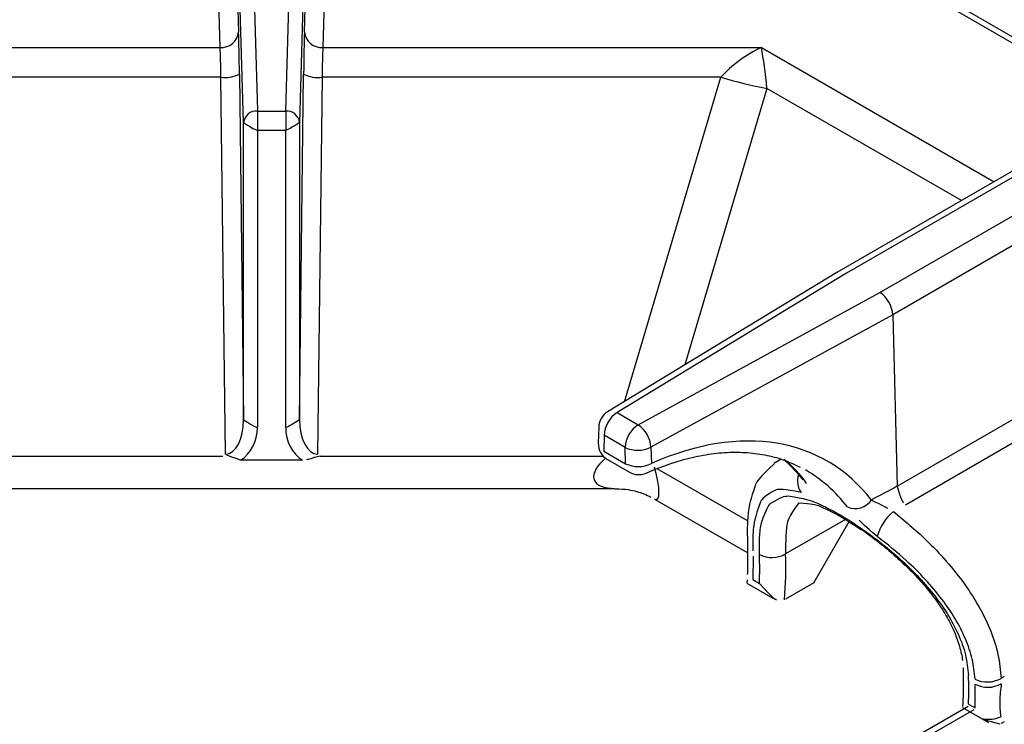
# Model space of a CAD drawing. Extents: x 33 to 255, y -273 to -34.
# Drawn here: x 174 to 180, y -191 to -186 of the extents above; entities that cross this region are included whole.
import ezdxf

# ---------------------------------------------------------------- set-up
doc = ezdxf.new("R2010")
doc.units = 0
doc.header["$MEASUREMENT"] = 0
doc.layers.add('Layer 1', color=7, linetype='Continuous')

# ---------------------------------------------------------------- blocks, each defined once
blk = doc.blocks.new('block 3715')
at = {"layer": 'Layer 1', "color": 7, "lineweight": 30, "true_color": 0xffffff}
blk.add_lwpolyline([(186.9681, -190.2385), (175.2975, -183.5013)], dxfattribs=at)
blk = doc.blocks.new('block 3718')
at = {"layer": 'Layer 1', "color": 7, "lineweight": 30, "true_color": 0xffffff}
blk.add_open_spline([(177.4888, -189.0132), (177.5218, -189.0323), (177.562, -189.0344), (177.5969, -189.0189)], degree=3, dxfattribs=at)
blk = doc.blocks.new('block 3720')
at = {"layer": 'Layer 1', "color": 7, "lineweight": 30, "true_color": 0xffffff}
blk.add_open_spline([(177.5969, -189.0189), (177.7242, -188.967), (177.7732, -188.9506), (177.8216, -188.9368), (177.8701, -188.923), (177.9179, -188.9119), (177.9649, -188.9034), (178.012, -188.895), (178.0583, -188.8893), (178.1035, -188.8864), (178.149, -188.8834), (178.1935, -188.8832), (178.2367, -188.8857), (178.2802, -188.8882), (178.3226, -188.8935), (178.3637, -188.9013), (178.4052, -188.9092), (178.4455, -188.9195), (178.4839, -188.9333), (178.5212, -188.9467), (178.5568, -188.9633), (178.5923, -188.9799)], degree=3, knots=[0, 0, 0, 0, 1, 1, 1, 2, 2, 2, 3, 3, 3, 4, 4, 4, 5, 5, 5, 6, 6, 6, 7, 7, 7, 7], dxfattribs=at)
blk = doc.blocks.new('block 3721')
at = {"layer": 'Layer 1', "color": 7, "lineweight": 30, "true_color": 0xffffff}
blk.add_open_spline([(177.3476, -188.6234), (177.3129, -188.6445), (177.2913, -188.6818), (177.2902, -188.7224)], degree=3, dxfattribs=at)
blk = doc.blocks.new('block 3723')
at = {"layer": 'Layer 1', "color": 7, "lineweight": 30, "true_color": 0xffffff}
blk.add_lwpolyline([(177.3472, -188.9315), (177.4888, -189.0132)], dxfattribs=at)
blk = doc.blocks.new('block 3725')
at = {"layer": 'Layer 1', "color": 7, "lineweight": 30, "true_color": 0xffffff}
blk.add_lwpolyline([(177.2902, -188.7224), (177.2875, -188.8248)], dxfattribs=at)
blk = doc.blocks.new('block 3727')
at = {"layer": 'Layer 1', "color": 7, "lineweight": 30, "true_color": 0xffffff}
blk.add_lwpolyline([(178.8306, -187.721), (177.3476, -188.6234)], dxfattribs=at)
blk = doc.blocks.new('block 3729')
at = {"layer": 'Layer 1', "color": 7, "lineweight": 30, "true_color": 0xffffff}
blk.add_open_spline([(177.2875, -188.8248), (177.2864, -188.8686), (177.3093, -188.9096), (177.3472, -188.9315)], degree=3, dxfattribs=at)
blk = doc.blocks.new('block 3732')
at = {"layer": 'Layer 1', "color": 7, "lineweight": 30, "true_color": 0xffffff}
blk.add_open_spline([(178.4938, -188.9372), (178.567, -189.0054), (178.5884, -189.0341), (178.6098, -189.0627)], degree=3, dxfattribs=at)
blk = doc.blocks.new('block 3734')
at = {"layer": 'Layer 1', "color": 7, "lineweight": 30, "true_color": 0xffffff}
blk.add_lwpolyline([(180.1566, -186.9555), (178.8314, -187.7205)], dxfattribs=at)
blk = doc.blocks.new('block 3738')
at = {"layer": 'Layer 1', "color": 7, "lineweight": 30, "true_color": 0xffffff}
blk.add_open_spline([(178.5828, -189.2105), (178.6736, -189.2166), (178.6915, -189.2222), (178.7113, -189.2297), (178.801, -189.2698), (178.8262, -189.2831), (178.8524, -189.298), (178.9659, -189.368), (178.996, -189.3885), (179.0264, -189.4103), (179.0572, -189.4325), (179.0883, -189.456), (179.1193, -189.4807), (179.1511, -189.506), (179.1827, -189.5327), (179.2137, -189.5603), (179.2451, -189.5883), (179.2758, -189.6173), (179.3056, -189.6473), (179.3358, -189.6777), (179.3649, -189.709), (179.3925, -189.7412), (179.4202, -189.7734), (179.4464, -189.8064), (179.4706, -189.8399), (179.4946, -189.873), (179.5167, -189.9066), (179.5364, -189.9406), (179.5557, -189.9737), (179.5728, -190.0071), (179.5873, -190.0403), (179.6018, -190.0734), (179.6137, -190.1063), (179.6233, -190.139), (179.6327, -190.1707), (179.64, -190.2021), (179.6429, -190.2319)], degree=3, knots=[0, 0, 0, 0, 1, 1, 1, 2, 2, 2, 3, 3, 3, 4, 4, 4, 5, 5, 5, 6, 6, 6, 7, 7, 7, 8, 8, 8, 9, 9, 9, 10, 10, 10, 11, 11, 11, 12, 12, 12, 12], dxfattribs=at)
blk = doc.blocks.new('block 3741')
at = {"layer": 'Layer 1', "color": 7, "lineweight": 30, "true_color": 0xffffff}
blk.add_lwpolyline([(178.6096, -189.0625), (178.6096, -189.0625)], dxfattribs=at)
blk = doc.blocks.new('block 3743')
at = {"layer": 'Layer 1', "color": 7, "lineweight": 30, "true_color": 0xffffff}
blk.add_open_spline([(178.4243, -188.9596), (178.3268, -189.0507), (178.3147, -189.0711), (178.3046, -189.0927), (178.2698, -189.197), (178.2639, -189.2282), (178.2596, -189.2612), (178.2551, -189.2951), (178.2522, -189.3309), (178.2515, -189.3693), (178.2509, -189.4029), (178.2518, -189.4385), (178.2528, -189.4741)], degree=3, knots=[0, 0, 0, 0, 1, 1, 1, 2, 2, 2, 3, 3, 3, 4, 4, 4, 4], dxfattribs=at)
blk = doc.blocks.new('block 3744')
at = {"layer": 'Layer 1', "color": 7, "lineweight": 30, "true_color": 0xffffff}
blk.add_open_spline([(179.6469, -190.2786), (179.649, -190.4194), (179.6472, -190.4741), (179.6431, -190.5301)], degree=3, dxfattribs=at)
blk = doc.blocks.new('block 3745')
at = {"layer": 'Layer 1', "color": 7, "lineweight": 30, "true_color": 0xffffff}
blk.add_lwpolyline([(178.4709, -188.9298), (178.4233, -188.9573)], dxfattribs=at)
blk = doc.blocks.new('block 3746')
at = {"layer": 'Layer 1', "color": 7, "lineweight": 30, "true_color": 0xffffff}
blk.add_lwpolyline([(179.6436, -190.5362), (179.8115, -190.6331)], dxfattribs=at)
blk = doc.blocks.new('block 3749')
at = {"layer": 'Layer 1', "color": 7, "lineweight": 30, "true_color": 0xffffff}
blk.add_lwpolyline([(172.956, -189.1183), (177.3936, -189.1183)], dxfattribs=at)
blk = doc.blocks.new('block 3756')
at = {"layer": 'Layer 1', "color": 7, "lineweight": 30, "true_color": 0xffffff}
blk.add_lwpolyline([(178.2524, -189.4736), (178.2535, -189.5069)], dxfattribs=at)
blk = doc.blocks.new('block 3757')
at = {"layer": 'Layer 1', "color": 7, "lineweight": 30, "true_color": 0xffffff}
blk.add_open_spline([(178.2533, -189.5074), (178.2537, -189.618), (178.2532, -189.6469), (178.2515, -189.6753)], degree=3, dxfattribs=at)
blk = doc.blocks.new('block 3758')
at = {"layer": 'Layer 1', "color": 7, "lineweight": 30, "true_color": 0xffffff}
blk.add_lwpolyline([(178.2491, -189.7312), (178.417, -189.8281)], dxfattribs=at)
blk = doc.blocks.new('block 3759')
at = {"layer": 'Layer 1', "color": 7, "lineweight": 30, "true_color": 0xffffff}
blk.add_lwpolyline([(178.2496, -189.7103), (178.2482, -189.7299)], dxfattribs=at)
blk = doc.blocks.new('block 3760')
at = {"layer": 'Layer 1', "color": 7, "lineweight": 30, "true_color": 0xffffff}
blk.add_lwpolyline([(177.6506, -189.1871), (178.2539, -189.5354)], dxfattribs=at)
blk = doc.blocks.new('block 3761')
at = {"layer": 'Layer 1', "color": 7, "lineweight": 30, "true_color": 0xffffff}
blk.add_open_spline([(177.3963, -189.1202), (177.4682, -189.1212), (177.5023, -189.1289), (177.5358, -189.1384), (177.5676, -189.1474), (177.599, -189.158), (177.6268, -189.1742)], degree=3, knots=[0, 0, 0, 0, 1, 1, 1, 2, 2, 2, 2], dxfattribs=at)
blk = doc.blocks.new('block 5370')
at = {"layer": 'Layer 1', "color": 7, "lineweight": 30, "true_color": 0xffffff}
blk.add_lwpolyline([(175.5061, -186.2652), (178.3425, -186.2652)], dxfattribs=at)
blk = doc.blocks.new('block 5371')
at = {"layer": 'Layer 1', "color": 7, "lineweight": 30, "true_color": 0xffffff}
blk.add_lwpolyline([(175.559, -184.3961), (175.5061, -186.2652)], dxfattribs=at)
blk = doc.blocks.new('block 5375')
at = {"layer": 'Layer 1', "color": 7, "lineweight": 30, "true_color": 0xffffff}
blk.add_lwpolyline([(174.8421, -186.2652), (174.7876, -184.4205)], dxfattribs=at)
blk = doc.blocks.new('block 5376')
at = {"layer": 'Layer 1', "color": 7, "lineweight": 30, "true_color": 0xffffff}
blk.add_lwpolyline([(172.0071, -186.2652), (174.8421, -186.2652)], dxfattribs=at)
blk = doc.blocks.new('block 5593')
at = {"layer": 'Layer 1', "color": 7, "lineweight": 30, "true_color": 0xffffff}
blk.add_open_spline([(178.3297, -189.5464), (178.3292, -189.5081), (178.3287, -189.4698), (178.3306, -189.4351), (178.3325, -189.4005), (178.3368, -189.3694), (178.343, -189.3416), (178.3769, -189.2461), (178.3887, -189.2283), (178.4025, -189.2139), (178.4718, -189.1717), (178.4929, -189.1677), (178.5164, -189.1672), (178.6273, -189.1845), (178.6593, -189.1953), (178.6937, -189.2095), (178.7261, -189.223), (178.7607, -189.2396), (178.7969, -189.2589), (178.833, -189.2782), (178.8708, -189.3002), (178.9097, -189.3246), (178.9455, -189.3472), (178.9822, -189.3718), (179.0192, -189.3982), (179.0563, -189.4246), (179.0936, -189.4527), (179.1308, -189.4825), (179.1685, -189.5127), (179.2059, -189.5445), (179.2425, -189.5777), (179.2791, -189.6109), (179.3148, -189.6455), (179.349, -189.6813), (179.3857, -189.7198), (179.4207, -189.7596), (179.4533, -189.8006), (179.4859, -189.8416), (179.5161, -189.8837), (179.543, -189.9266), (179.5703, -189.9703), (179.5942, -190.0148), (179.6145, -190.0597), (179.6347, -190.1046), (179.6514, -190.1499), (179.662, -190.1945), (179.6726, -190.2391), (179.6773, -190.283), (179.6819, -190.327)], degree=3, knots=[0, 0, 0, 0, 1, 1, 1, 2, 2, 2, 3, 3, 3, 4, 4, 4, 5, 5, 5, 6, 6, 6, 7, 7, 7, 8, 8, 8, 9, 9, 9, 10, 10, 10, 11, 11, 11, 12, 12, 12, 13, 13, 13, 14, 14, 14, 15, 15, 15, 16, 16, 16, 16], dxfattribs=at)
blk = doc.blocks.new('block 5594')
at = {"layer": 'Layer 1', "color": 7, "lineweight": 30, "true_color": 0xffffff}
blk.add_open_spline([(178.3295, -189.7323), (178.3321, -189.6704), (178.3322, -189.6083), (178.3297, -189.5464)], degree=3, dxfattribs=at)
blk = doc.blocks.new('block 5595')
at = {"layer": 'Layer 1', "color": 7, "lineweight": 30, "true_color": 0xffffff}
blk.add_lwpolyline([(178.2864, -189.7075), (178.3295, -189.7323)], dxfattribs=at)
blk = doc.blocks.new('block 5596')
at = {"layer": 'Layer 1', "color": 7, "lineweight": 30, "true_color": 0xffffff}
blk.add_lwpolyline([(178.2885, -189.5555), (178.2864, -189.7075)], dxfattribs=at)
blk = doc.blocks.new('block 5597')
at = {"layer": 'Layer 1', "color": 7, "lineweight": 30, "true_color": 0xffffff}
blk.add_lwpolyline([(178.2885, -189.5555), (178.2885, -189.5555)], dxfattribs=at)
blk = doc.blocks.new('block 5598')
at = {"layer": 'Layer 1', "color": 7, "lineweight": 30, "true_color": 0xffffff}
blk.add_open_spline([(178.6001, -189.1448), (178.4841, -189.1211), (178.4599, -189.1222), (178.438, -189.1273), (178.3635, -189.1664), (178.3489, -189.1832), (178.3366, -189.2044), (178.2981, -189.3119), (178.2923, -189.3458), (178.2895, -189.3847), (178.2865, -189.4267), (178.2869, -189.4743), (178.2874, -189.522)], degree=3, knots=[0, 0, 0, 0, 1, 1, 1, 2, 2, 2, 3, 3, 3, 4, 4, 4, 4], dxfattribs=at)
blk = doc.blocks.new('block 5599')
at = {"layer": 'Layer 1', "color": 7, "lineweight": 30, "true_color": 0xffffff}
blk.add_lwpolyline([(178.6349, -189.0857), (178.6349, -189.0857)], dxfattribs=at)
blk = doc.blocks.new('block 5600')
at = {"layer": 'Layer 1', "color": 7, "lineweight": 30, "true_color": 0xffffff}
blk.add_lwpolyline([(178.6274, -188.9986), (178.6274, -188.9986)], dxfattribs=at)
blk = doc.blocks.new('block 5601')
at = {"layer": 'Layer 1', "color": 7, "lineweight": 30, "true_color": 0xffffff}
blk.add_open_spline([(179.0914, -189.4285), (179.0108, -189.3603), (178.9922, -189.3421), (178.9751, -189.3244)], degree=3, dxfattribs=at)
blk = doc.blocks.new('block 5602')
at = {"layer": 'Layer 1', "color": 7, "lineweight": 30, "true_color": 0xffffff}
blk.add_open_spline([(179.7241, -190.3514), (179.7197, -190.3087), (179.7153, -190.266), (179.7056, -190.2227), (179.6959, -190.1794), (179.6807, -190.1354), (179.6621, -190.0918), (179.6434, -190.0479), (179.621, -190.0043), (179.5955, -189.9614), (179.5699, -189.9185), (179.5412, -189.8762), (179.5098, -189.835), (179.4764, -189.7911), (179.4401, -189.7484), (179.4018, -189.7069), (179.3634, -189.6654), (179.3231, -189.6251), (179.2814, -189.587), (179.22, -189.531), (179.1557, -189.4797), (179.0914, -189.4285)], degree=3, knots=[0, 0, 0, 0, 1, 1, 1, 2, 2, 2, 3, 3, 3, 4, 4, 4, 5, 5, 5, 6, 6, 6, 7, 7, 7, 7], dxfattribs=at)
blk = doc.blocks.new('block 5603')
at = {"layer": 'Layer 1', "color": 7, "lineweight": 30, "true_color": 0xffffff}
blk.add_lwpolyline([(179.7253, -190.3849), (179.7253, -190.3849)], dxfattribs=at)
blk = doc.blocks.new('block 5604')
at = {"layer": 'Layer 1', "color": 7, "lineweight": 30, "true_color": 0xffffff}
blk.add_lwpolyline([(179.7248, -190.5378), (179.7253, -190.3849)], dxfattribs=at)
blk = doc.blocks.new('block 5605')
at = {"layer": 'Layer 1', "color": 7, "lineweight": 30, "true_color": 0xffffff}
blk.add_lwpolyline([(179.6817, -190.513), (179.7248, -190.5378)], dxfattribs=at)
blk = doc.blocks.new('block 5606')
at = {"layer": 'Layer 1', "color": 7, "lineweight": 30, "true_color": 0xffffff}
blk.add_open_spline([(179.6817, -190.513), (179.6843, -190.451), (179.6844, -190.3889), (179.6819, -190.327)], degree=3, dxfattribs=at)
blk = doc.blocks.new('block 5607')
at = {"layer": 'Layer 1', "color": 7, "lineweight": 30, "true_color": 0xffffff}
blk.add_open_spline([(177.5458, -188.7065), (177.4955, -188.7387), (177.464, -188.7933), (177.4613, -188.8529)], degree=3, dxfattribs=at)
blk = doc.blocks.new('block 5608')
at = {"layer": 'Layer 1', "color": 7, "lineweight": 30, "true_color": 0xffffff}
blk.add_open_spline([(177.628, -188.8512), (177.6245, -188.7928), (177.5941, -188.7394), (177.5458, -188.7065)], degree=3, dxfattribs=at)
blk = doc.blocks.new('block 5609')
at = {"layer": 'Layer 1', "color": 7, "lineweight": 30, "true_color": 0xffffff}
blk.add_open_spline([(177.4613, -188.8529), (177.5141, -188.8781), (177.5757, -188.8775), (177.628, -188.8512)], degree=3, dxfattribs=at)
blk = doc.blocks.new('block 5613')
at = {"layer": 'Layer 1', "color": 7, "lineweight": 30, "true_color": 0xffffff}
blk.add_lwpolyline([(179.1916, -187.9949), (179.1916, -187.9949)], dxfattribs=at)
blk = doc.blocks.new('block 5614')
at = {"layer": 'Layer 1', "color": 7, "lineweight": 30, "true_color": 0xffffff}
blk.add_lwpolyline([(179.1916, -187.9949), (177.628, -188.8512)], dxfattribs=at)
blk = doc.blocks.new('block 5615')
at = {"layer": 'Layer 1', "color": 7, "lineweight": 30, "true_color": 0xffffff}
blk.add_lwpolyline([(177.5458, -188.7065), (179.1082, -187.8508)], dxfattribs=at)
blk = doc.blocks.new('block 5616')
at = {"layer": 'Layer 1', "color": 7, "lineweight": 30, "true_color": 0xffffff}
blk.add_open_spline([(179.1916, -187.9949), (179.1902, -187.9414), (179.1533, -187.8775), (179.1082, -187.8508)], degree=3, dxfattribs=at)
blk = doc.blocks.new('block 5624')
at = {"layer": 'Layer 1', "color": 7, "lineweight": 30, "true_color": 0xffffff}
blk.add_lwpolyline([(177.628, -188.8512), (177.6307, -188.9568)], dxfattribs=at)
blk = doc.blocks.new('block 5625')
at = {"layer": 'Layer 1', "color": 7, "lineweight": 30, "true_color": 0xffffff}
blk.add_open_spline([(177.464, -188.9584), (177.5169, -188.9837), (177.5784, -188.9831), (177.6307, -188.9568)], degree=3, dxfattribs=at)
blk = doc.blocks.new('block 5626')
at = {"layer": 'Layer 1', "color": 7, "lineweight": 30, "true_color": 0xffffff}
blk.add_lwpolyline([(177.464, -188.9584), (177.4613, -188.8529)], dxfattribs=at)
blk = doc.blocks.new('block 5627')
at = {"layer": 'Layer 1', "color": 7, "lineweight": 30, "true_color": 0xffffff}
blk.add_lwpolyline([(177.4613, -188.8529), (177.3252, -188.7743)], dxfattribs=at)
blk = doc.blocks.new('block 5628')
at = {"layer": 'Layer 1', "color": 7, "lineweight": 30, "true_color": 0xffffff}
blk.add_open_spline([(177.4097, -188.6279), (177.3594, -188.6601), (177.3279, -188.7147), (177.3252, -188.7743)], degree=3, dxfattribs=at)
blk = doc.blocks.new('block 5629')
at = {"layer": 'Layer 1', "color": 7, "lineweight": 30, "true_color": 0xffffff}
blk.add_lwpolyline([(177.4097, -188.6279), (177.5458, -188.7065)], dxfattribs=at)
blk = doc.blocks.new('block 5636')
at = {"layer": 'Layer 1', "color": 7, "lineweight": 30, "true_color": 0xffffff}
blk.add_lwpolyline([(179.1916, -187.9949), (179.22, -189.1045)], dxfattribs=at)
blk = doc.blocks.new('block 5637')
at = {"layer": 'Layer 1', "color": 7, "lineweight": 30, "true_color": 0xffffff}
blk.add_open_spline([(179.22, -189.1045), (179.1647, -189.1341), (179.1094, -189.1638), (179.0541, -189.1935)], degree=3, dxfattribs=at)
blk = doc.blocks.new('block 5638')
at = {"layer": 'Layer 1', "color": 7, "lineweight": 30, "true_color": 0xffffff}
blk.add_open_spline([(179.0541, -189.1935), (178.7405, -188.7875), (178.2116, -188.6995), (177.6307, -188.9568)], degree=3, dxfattribs=at)
blk = doc.blocks.new('block 5639')
at = {"layer": 'Layer 1', "color": 7, "lineweight": 30, "true_color": 0xffffff}
blk.add_lwpolyline([(178.8919, -187.726), (177.4097, -188.6279)], dxfattribs=at)
blk = doc.blocks.new('block 5640')
at = {"layer": 'Layer 1', "color": 7, "lineweight": 30, "true_color": 0xffffff}
blk.add_lwpolyline([(180.2163, -186.9614), (178.8919, -187.726)], dxfattribs=at)
blk = doc.blocks.new('block 5642')
at = {"layer": 'Layer 1', "color": 7, "lineweight": 30, "true_color": 0xffffff}
blk.add_lwpolyline([(179.1082, -187.8508), (180.4326, -187.0863)], dxfattribs=at)
blk = doc.blocks.new('block 5649')
at = {"layer": 'Layer 1', "color": 7, "lineweight": 30, "true_color": 0xffffff}
blk.add_lwpolyline([(177.3252, -188.7743), (177.3225, -188.8768)], dxfattribs=at)
blk = doc.blocks.new('block 5650')
at = {"layer": 'Layer 1', "color": 7, "lineweight": 30, "true_color": 0xffffff}
blk.add_lwpolyline([(177.3225, -188.8768), (177.464, -188.9584)], dxfattribs=at)
blk = doc.blocks.new('block 5653')
at = {"layer": 'Layer 1', "color": 7, "lineweight": 30, "true_color": 0xffffff}
blk.add_open_spline([(178.8994, -189.2384), (178.9551, -189.2614), (179.0193, -189.2427), (179.0541, -189.1935)], degree=3, dxfattribs=at)
blk = doc.blocks.new('block 5656')
at = {"layer": 'Layer 1', "color": 7, "lineweight": 30, "true_color": 0xffffff}
blk.add_lwpolyline([(178.8919, -187.726), (178.8919, -187.726)], dxfattribs=at)
blk = doc.blocks.new('block 5674')
at = {"layer": 'Layer 1', "color": 7, "lineweight": 30, "true_color": 0xffffff}
blk.add_lwpolyline([(180.5171, -187.2297), (179.1916, -187.9949)], dxfattribs=at)
blk = doc.blocks.new('block 5687')
at = {"layer": 'Layer 1', "color": 7, "lineweight": 30, "true_color": 0xffffff}
blk.add_lwpolyline([(179.22, -189.1045), (180.1619, -188.5607)], dxfattribs=at)
blk = doc.blocks.new('block 5688')
at = {"layer": 'Layer 1', "color": 7, "lineweight": 30, "true_color": 0xffffff}
blk.add_lwpolyline([(179.22, -189.1045), (179.22, -189.1045)], dxfattribs=at)
blk = doc.blocks.new('block 5690')
at = {"layer": 'Layer 1', "color": 7, "lineweight": 30, "true_color": 0xffffff}
blk.add_open_spline([(179.1968, -189.2677), (179.268, -189.3269), (179.3392, -189.3862), (179.4068, -189.4511), (179.4526, -189.495), (179.4966, -189.5415), (179.5383, -189.5892), (179.5811, -189.6383), (179.6214, -189.6888), (179.6583, -189.7405), (179.6926, -189.7885), (179.7239, -189.8376), (179.7517, -189.8873), (179.7801, -189.9382), (179.8047, -189.9898), (179.8254, -190.0417), (179.8456, -190.0924), (179.8621, -190.1434), (179.8727, -190.1936), (179.8836, -190.2453), (179.8883, -190.2961), (179.8931, -190.3469)], degree=3, knots=[0, 0, 0, 0, 1, 1, 1, 2, 2, 2, 3, 3, 3, 4, 4, 4, 5, 5, 5, 6, 6, 6, 7, 7, 7, 7], dxfattribs=at)
blk = doc.blocks.new('block 5691')
at = {"layer": 'Layer 1', "color": 7, "lineweight": 30, "true_color": 0xffffff}
blk.add_open_spline([(179.7241, -190.3514), (179.7776, -190.3786), (179.8412, -190.3769), (179.8931, -190.3469)], degree=3, dxfattribs=at)
blk = doc.blocks.new('block 5692')
at = {"layer": 'Layer 1', "color": 7, "lineweight": 30, "true_color": 0xffffff}
blk.add_open_spline([(179.1968, -189.2677), (179.1458, -189.309), (179.109, -189.3652), (179.0914, -189.4285)], degree=3, dxfattribs=at)
blk = doc.blocks.new('block 5693')
at = {"layer": 'Layer 1', "color": 7, "lineweight": 30, "true_color": 0xffffff}
blk.add_lwpolyline([(180.2173, -188.6814), (179.2743, -189.2258)], dxfattribs=at)
blk = doc.blocks.new('block 5696')
at = {"layer": 'Layer 1', "color": 7, "lineweight": 30, "true_color": 0xffffff}
blk.add_lwpolyline([(179.9136, -190.335), (179.8931, -190.3469)], dxfattribs=at)
blk = doc.blocks.new('block 5697')
at = {"layer": 'Layer 1', "color": 7, "lineweight": 30, "true_color": 0xffffff}
blk.add_lwpolyline([(179.2743, -189.2258), (179.2743, -189.2258)], dxfattribs=at)
blk = doc.blocks.new('block 5698')
at = {"layer": 'Layer 1', "color": 7, "lineweight": 30, "true_color": 0xffffff}
blk.add_open_spline([(178.3297, -189.5464), (178.3831, -189.5736), (178.4467, -189.5719), (178.4986, -189.5419)], degree=3, dxfattribs=at)
blk = doc.blocks.new('block 5704')
at = {"layer": 'Layer 1', "color": 7, "lineweight": 30, "true_color": 0xffffff}
blk.add_open_spline([(179.0541, -189.1935), (179.1316, -189.2308), (179.1447, -189.238), (179.1583, -189.2457)], degree=3, dxfattribs=at)
blk = doc.blocks.new('block 5705')
at = {"layer": 'Layer 1', "color": 7, "lineweight": 30, "true_color": 0xffffff}
blk.add_open_spline([(179.22, -189.1045), (179.2457, -189.1887), (179.2529, -189.2002), (179.2609, -189.2105)], degree=3, dxfattribs=at)
blk = doc.blocks.new('block 5709')
at = {"layer": 'Layer 1', "color": 7, "lineweight": 30, "true_color": 0xffffff}
blk.add_lwpolyline([(179.8901, -190.5959), (179.8901, -190.5959)], dxfattribs=at)
blk = doc.blocks.new('block 5710')
at = {"layer": 'Layer 1', "color": 7, "lineweight": 30, "true_color": 0xffffff}
blk.add_open_spline([(179.8942, -190.3821), (179.8894, -190.4198), (179.8845, -190.4575), (179.8838, -190.4926), (179.883, -190.5289), (179.8865, -190.5624), (179.8901, -190.5959)], degree=3, knots=[0, 0, 0, 0, 1, 1, 1, 2, 2, 2, 2], dxfattribs=at)
blk = doc.blocks.new('block 5713')
at = {"layer": 'Layer 1', "color": 7, "lineweight": 30, "true_color": 0xffffff}
blk.add_lwpolyline([(179.7782, -190.608), (179.7782, -190.608)], dxfattribs=at)
blk = doc.blocks.new('block 5714')
at = {"layer": 'Layer 1', "color": 7, "lineweight": 30, "true_color": 0xffffff}
blk.add_open_spline([(179.7253, -190.3849), (179.7785, -190.4122), (179.8419, -190.4112), (179.8942, -190.3821)], degree=3, dxfattribs=at)
blk = doc.blocks.new('block 5715')
at = {"layer": 'Layer 1', "color": 7, "lineweight": 30, "true_color": 0xffffff}
blk.add_open_spline([(179.7782, -190.608), (179.8159, -190.6153), (179.8549, -190.6111), (179.8901, -190.5959)], degree=3, dxfattribs=at)
blk = doc.blocks.new('block 5716')
at = {"layer": 'Layer 1', "color": 7, "lineweight": 30, "true_color": 0xffffff}
blk.add_lwpolyline([(179.8942, -190.3821), (179.8942, -190.3821)], dxfattribs=at)
blk = doc.blocks.new('block 5721')
at = {"layer": 'Layer 1', "color": 7, "lineweight": 30, "true_color": 0xffffff}
blk.add_lwpolyline([(179.644, -190.535), (179.644, -190.535)], dxfattribs=at)
blk = doc.blocks.new('block 5722')
at = {"layer": 'Layer 1', "color": 7, "lineweight": 30, "true_color": 0xffffff}
blk.add_open_spline([(179.8868, -190.643), (179.7919, -190.6199), (179.785, -190.6139), (179.7782, -190.608)], degree=3, dxfattribs=at)
blk = doc.blocks.new('block 5723')
at = {"layer": 'Layer 1', "color": 7, "lineweight": 30, "true_color": 0xffffff}
blk.add_lwpolyline([(179.8868, -190.643), (179.8868, -190.643)], dxfattribs=at)
blk = doc.blocks.new('block 5728')
at = {"layer": 'Layer 1', "color": 7, "lineweight": 30, "true_color": 0xffffff}
blk.add_lwpolyline([(179.8868, -190.643), (179.8868, -190.643)], dxfattribs=at)
blk = doc.blocks.new('block 5729')
at = {"layer": 'Layer 1', "color": 7, "lineweight": 30, "true_color": 0xffffff}
blk.add_lwpolyline([(179.9134, -190.6279), (179.8929, -190.6397)], dxfattribs=at)
blk = doc.blocks.new('block 5730')
at = {"layer": 'Layer 1', "color": 7, "lineweight": 30, "true_color": 0xffffff}
blk.add_open_spline([(174.9745, -188.9351), (174.887, -188.9046), (174.8849, -188.9034), (174.8827, -188.9026)], degree=3, dxfattribs=at)
blk = doc.blocks.new('block 5731')
at = {"layer": 'Layer 1', "color": 7, "lineweight": 30, "true_color": 0xffffff}
blk.add_lwpolyline([(175.3751, -188.9351), (174.9745, -188.9351)], dxfattribs=at)
blk = doc.blocks.new('block 5732')
at = {"layer": 'Layer 1', "color": 7, "lineweight": 30, "true_color": 0xffffff}
blk.add_open_spline([(175.4894, -188.9087), (175.4294, -188.925), (175.4149, -188.9305), (175.4001, -188.9329)], degree=3, dxfattribs=at)
blk = doc.blocks.new('block 5740')
at = {"layer": 'Layer 1', "color": 7, "lineweight": 30, "true_color": 0xffffff}
blk.add_lwpolyline([(174.8472, -186.4586), (172.2697, -186.4586)], dxfattribs=at)
blk = doc.blocks.new('block 5741')
at = {"layer": 'Layer 1', "color": 7, "lineweight": 30, "true_color": 0xffffff}
blk.add_lwpolyline([(174.877, -188.8963), (174.8472, -186.4586)], dxfattribs=at)
blk = doc.blocks.new('block 5742')
at = {"layer": 'Layer 1', "color": 7, "lineweight": 30, "true_color": 0xffffff}
blk.add_lwpolyline([(174.8603, -188.9087), (174.8603, -188.9087)], dxfattribs=at)
blk = doc.blocks.new('block 5743')
at = {"layer": 'Layer 1', "color": 7, "lineweight": 30, "true_color": 0xffffff}
blk.add_lwpolyline([(178.0799, -186.4586), (175.5012, -186.4586)], dxfattribs=at)
blk = doc.blocks.new('block 5744')
at = {"layer": 'Layer 1', "color": 7, "lineweight": 30, "true_color": 0xffffff}
blk.add_lwpolyline([(175.4727, -188.8963), (175.4727, -188.8963)], dxfattribs=at)
blk = doc.blocks.new('block 5745')
at = {"layer": 'Layer 1', "color": 7, "lineweight": 30, "true_color": 0xffffff}
blk.add_lwpolyline([(175.5012, -186.4586), (175.4727, -188.8963)], dxfattribs=at)
blk = doc.blocks.new('block 5752')
at = {"layer": 'Layer 1', "color": 7, "lineweight": 30, "true_color": 0xffffff}
blk.add_open_spline([(174.9745, -188.9351), (175.0418, -188.8938), (175.0836, -188.813), (175.0836, -188.7246)], degree=3, dxfattribs=at)
blk = doc.blocks.new('block 5753')
at = {"layer": 'Layer 1', "color": 7, "lineweight": 30, "true_color": 0xffffff}
blk.add_lwpolyline([(175.0836, -186.8018), (175.0836, -188.7246)], dxfattribs=at)
blk = doc.blocks.new('block 5754')
at = {"layer": 'Layer 1', "color": 7, "lineweight": 30, "true_color": 0xffffff}
blk.add_lwpolyline([(175.2659, -186.8018), (175.0836, -186.8018)], dxfattribs=at)
blk = doc.blocks.new('block 5755')
at = {"layer": 'Layer 1', "color": 7, "lineweight": 30, "true_color": 0xffffff}
blk.add_lwpolyline([(175.2659, -188.7244), (175.2659, -186.8018)], dxfattribs=at)
blk = doc.blocks.new('block 5756')
at = {"layer": 'Layer 1', "color": 7, "lineweight": 30, "true_color": 0xffffff}
blk.add_open_spline([(175.2659, -188.7244), (175.2659, -188.8129), (175.3078, -188.8938), (175.3751, -188.9351)], degree=3, dxfattribs=at)
blk = doc.blocks.new('block 5757')
at = {"layer": 'Layer 1', "color": 7, "lineweight": 30, "true_color": 0xffffff}
blk.add_lwpolyline([(175.0836, -186.6769), (175.2659, -186.6769)], dxfattribs=at)
blk = doc.blocks.new('block 5758')
at = {"layer": 'Layer 1', "color": 7, "lineweight": 30, "true_color": 0xffffff}
blk.add_lwpolyline([(175.2659, -186.6769), (175.2659, -186.8018)], dxfattribs=at)
blk = doc.blocks.new('block 5759')
at = {"layer": 'Layer 1', "color": 7, "lineweight": 30, "true_color": 0xffffff}
blk.add_lwpolyline([(175.0836, -186.6769), (175.0836, -186.8018)], dxfattribs=at)
blk = doc.blocks.new('block 5768')
at = {"layer": 'Layer 1', "color": 7, "lineweight": 30, "true_color": 0xffffff}
blk.add_open_spline([(174.994, -186.751), (175.0663, -186.8009), (175.0836, -186.8018), (175.0836, -186.8018)], degree=3, dxfattribs=at)
blk = doc.blocks.new('block 5769')
at = {"layer": 'Layer 1', "color": 7, "lineweight": 30, "true_color": 0xffffff}
blk.add_open_spline([(175.0836, -186.6769), (175.0387, -186.6734), (174.999, -186.7061), (174.994, -186.751)], degree=3, dxfattribs=at)
blk = doc.blocks.new('block 5770')
at = {"layer": 'Layer 1', "color": 7, "lineweight": 30, "true_color": 0xffffff}
blk.add_open_spline([(175.3555, -186.7509), (175.2832, -186.8009), (175.2659, -186.8018), (175.2659, -186.8018)], degree=3, dxfattribs=at)
blk = doc.blocks.new('block 5771')
at = {"layer": 'Layer 1', "color": 7, "lineweight": 30, "true_color": 0xffffff}
blk.add_open_spline([(175.3555, -186.7509), (175.3505, -186.7061), (175.3108, -186.6733), (175.2659, -186.6769)], degree=3, dxfattribs=at)
blk = doc.blocks.new('block 5773')
at = {"layer": 'Layer 1', "color": 7, "lineweight": 30, "true_color": 0xffffff}
blk.add_lwpolyline([(175.2659, -186.6769), (175.3499, -183.7109)], dxfattribs=at)
blk = doc.blocks.new('block 5774')
at = {"layer": 'Layer 1', "color": 7, "lineweight": 30, "true_color": 0xffffff}
blk.add_lwpolyline([(174.9968, -183.7351), (175.0836, -186.6769)], dxfattribs=at)
blk = doc.blocks.new('block 5779')
at = {"layer": 'Layer 1', "color": 7, "lineweight": 30, "true_color": 0xffffff}
blk.add_lwpolyline([(174.994, -186.751), (174.9071, -183.8092)], dxfattribs=at)
blk = doc.blocks.new('block 5781')
at = {"layer": 'Layer 1', "color": 7, "lineweight": 30, "true_color": 0xffffff}
blk.add_lwpolyline([(175.4395, -183.7849), (175.3555, -186.7509)], dxfattribs=at)
blk = doc.blocks.new('block 5783')
at = {"layer": 'Layer 1', "color": 7, "lineweight": 30, "true_color": 0xffffff}
blk.add_lwpolyline([(174.994, -188.6737), (174.994, -186.751)], dxfattribs=at)
blk = doc.blocks.new('block 5784')
at = {"layer": 'Layer 1', "color": 7, "lineweight": 30, "true_color": 0xffffff}
blk.add_open_spline([(174.994, -188.6737), (175.0663, -188.7236), (175.0836, -188.7246), (175.0836, -188.7246)], degree=3, dxfattribs=at)
blk = doc.blocks.new('block 5785')
at = {"layer": 'Layer 1', "color": 7, "lineweight": 30, "true_color": 0xffffff}
blk.add_lwpolyline([(175.3555, -186.7509), (175.3555, -188.6735)], dxfattribs=at)
blk = doc.blocks.new('block 5786')
at = {"layer": 'Layer 1', "color": 7, "lineweight": 30, "true_color": 0xffffff}
blk.add_open_spline([(175.3555, -188.6735), (175.2832, -188.7235), (175.2659, -188.7244), (175.2659, -188.7244)], degree=3, dxfattribs=at)
blk = doc.blocks.new('block 5790')
at = {"layer": 'Layer 1', "color": 7, "lineweight": 30, "true_color": 0xffffff}
blk.add_lwpolyline([(174.9667, -186.4372), (174.994, -188.6737)], dxfattribs=at)
blk = doc.blocks.new('block 5791')
at = {"layer": 'Layer 1', "color": 7, "lineweight": 30, "true_color": 0xffffff}
blk.add_open_spline([(174.9667, -186.4372), (174.9653, -186.3279), (174.9635, -186.2305), (174.9616, -186.1664)], degree=3, dxfattribs=at)
blk = doc.blocks.new('block 5792')
at = {"layer": 'Layer 1', "color": 7, "lineweight": 30, "true_color": 0xffffff}
blk.add_lwpolyline([(174.9071, -184.3217), (174.9616, -186.1664)], dxfattribs=at)
blk = doc.blocks.new('block 5794')
at = {"layer": 'Layer 1', "color": 7, "lineweight": 30, "true_color": 0xffffff}
blk.add_lwpolyline([(175.3866, -186.1665), (175.4395, -184.2974)], dxfattribs=at)
blk = doc.blocks.new('block 5795')
at = {"layer": 'Layer 1', "color": 7, "lineweight": 30, "true_color": 0xffffff}
blk.add_open_spline([(175.3866, -186.1665), (175.3848, -186.2305), (175.383, -186.3279), (175.3817, -186.4373)], degree=3, dxfattribs=at)
blk = doc.blocks.new('block 5796')
at = {"layer": 'Layer 1', "color": 7, "lineweight": 30, "true_color": 0xffffff}
blk.add_lwpolyline([(175.3555, -188.6735), (175.3817, -186.4373)], dxfattribs=at)
blk = doc.blocks.new('block 5800')
at = {"layer": 'Layer 1', "color": 7, "lineweight": 30, "true_color": 0xffffff}
blk.add_open_spline([(178.0799, -186.4586), (178.1783, -186.4874), (178.278, -186.5112), (178.3787, -186.5301)], degree=3, dxfattribs=at)
blk = doc.blocks.new('block 5802')
at = {"layer": 'Layer 1', "color": 7, "lineweight": 30, "true_color": 0xffffff}
blk.add_open_spline([(178.3787, -186.5301), (178.3691, -186.433), (178.3561, -186.3378), (178.3425, -186.2652)], degree=3, dxfattribs=at)
blk = doc.blocks.new('block 5806')
at = {"layer": 'Layer 1', "color": 7, "lineweight": 30, "true_color": 0xffffff}
blk.add_open_spline([(175.3817, -186.4373), (175.4184, -186.4566), (175.4602, -186.4641), (175.5012, -186.4586)], degree=3, dxfattribs=at)
blk = doc.blocks.new('block 5807')
at = {"layer": 'Layer 1', "color": 7, "lineweight": 30, "true_color": 0xffffff}
blk.add_open_spline([(175.3555, -188.6735), (175.3549, -188.7975), (175.4072, -188.8968), (175.4727, -188.8963)], degree=3, dxfattribs=at)
blk = doc.blocks.new('block 5808')
at = {"layer": 'Layer 1', "color": 7, "lineweight": 30, "true_color": 0xffffff}
blk.add_open_spline([(174.8472, -186.4586), (174.8883, -186.4641), (174.93, -186.4566), (174.9667, -186.4372)], degree=3, dxfattribs=at)
blk = doc.blocks.new('block 5809')
at = {"layer": 'Layer 1', "color": 7, "lineweight": 30, "true_color": 0xffffff}
blk.add_open_spline([(174.877, -188.8963), (174.9424, -188.8968), (174.9946, -188.7976), (174.994, -188.6737)], degree=3, dxfattribs=at)
blk = doc.blocks.new('block 5810')
at = {"layer": 'Layer 1', "color": 7, "lineweight": 30, "true_color": 0xffffff}
blk.add_open_spline([(178.4923, -189.838), (178.5004, -189.7395), (178.5025, -189.6406), (178.4986, -189.5419)], degree=3, dxfattribs=at)
blk = doc.blocks.new('block 5811')
at = {"layer": 'Layer 1', "color": 7, "lineweight": 30, "true_color": 0xffffff}
blk.add_open_spline([(178.3295, -189.7323), (178.4162, -189.8283), (178.4285, -189.8349), (178.4411, -189.8392)], degree=3, dxfattribs=at)
blk = doc.blocks.new('block 5812')
at = {"layer": 'Layer 1', "color": 7, "lineweight": 30, "true_color": 0xffffff}
blk.add_lwpolyline([(178.6822, -189.7287), (178.4985, -189.8347)], dxfattribs=at)
blk = doc.blocks.new('block 5813')
at = {"layer": 'Layer 1', "color": 7, "lineweight": 30, "true_color": 0xffffff}
blk.add_lwpolyline([(178.4923, -189.838), (178.4923, -189.838)], dxfattribs=at)
blk = doc.blocks.new('block 5814')
at = {"layer": 'Layer 1', "color": 7, "lineweight": 30, "true_color": 0xffffff}
blk.add_lwpolyline([(178.6822, -189.7287), (178.9105, -189.3332)], dxfattribs=at)
blk = doc.blocks.new('block 5816')
at = {"layer": 'Layer 1', "color": 7, "lineweight": 30, "true_color": 0xffffff}
blk.add_lwpolyline([(178.2864, -189.7075), (178.2864, -189.7075)], dxfattribs=at)
blk = doc.blocks.new('block 5817')
at = {"layer": 'Layer 1', "color": 7, "lineweight": 30, "true_color": 0xffffff}
blk.add_lwpolyline([(178.2528, -189.7274), (178.2528, -189.7274)], dxfattribs=at)
blk = doc.blocks.new('block 5819')
at = {"layer": 'Layer 1', "color": 7, "lineweight": 30, "true_color": 0xffffff}
blk.add_open_spline([(175.5061, -186.2652), (175.5043, -186.311), (175.5025, -186.3805), (175.5012, -186.4586)], degree=3, dxfattribs=at)
blk = doc.blocks.new('block 5820')
at = {"layer": 'Layer 1', "color": 7, "lineweight": 30, "true_color": 0xffffff}
blk.add_open_spline([(178.3425, -186.2652), (178.244, -186.311), (178.1496, -186.3805), (178.0799, -186.4586)], degree=3, dxfattribs=at)
blk = doc.blocks.new('block 5821')
at = {"layer": 'Layer 1', "color": 7, "lineweight": 30, "true_color": 0xffffff}
blk.add_open_spline([(174.8472, -186.4586), (174.8458, -186.3805), (174.844, -186.311), (174.8421, -186.2652)], degree=3, dxfattribs=at)
blk = doc.blocks.new('block 5823')
at = {"layer": 'Layer 1', "color": 7, "lineweight": 30, "true_color": 0xffffff}
blk.add_open_spline([(175.3866, -186.1665), (175.3933, -186.2262), (175.4461, -186.2699), (175.5061, -186.2652)], degree=3, dxfattribs=at)
blk = doc.blocks.new('block 5824')
at = {"layer": 'Layer 1', "color": 7, "lineweight": 30, "true_color": 0xffffff}
blk.add_open_spline([(174.8421, -186.2652), (174.9021, -186.2699), (174.9549, -186.2262), (174.9616, -186.1664)], degree=3, dxfattribs=at)
blk = doc.blocks.new('block 6683')
at = {"layer": 'Layer 1', "color": 8, "lineweight": 30, "true_color": 0x808080}
blk.add_lwpolyline([(186.3514, -189.9229), (175.3409, -183.5667)], dxfattribs=at)
blk = doc.blocks.new('block 6689')
at = {"layer": 'Layer 1', "color": 8, "lineweight": 30, "true_color": 0x808080}
blk.add_lwpolyline([(178.3425, -186.2652), (179.8474, -187.134)], dxfattribs=at)
blk = doc.blocks.new('block 6779')
at = {"layer": 'Layer 1', "color": 8, "lineweight": 30, "true_color": 0x808080}
blk.add_open_spline([(178.6349, -189.0857), (178.5924, -189.0255), (178.5439, -188.9733), (178.4898, -188.9294)], degree=3, dxfattribs=at)
blk = doc.blocks.new('block 6780')
at = {"layer": 'Layer 1', "color": 8, "lineweight": 30, "true_color": 0x808080}
blk.add_open_spline([(178.8994, -189.2384), (178.8225, -189.139), (178.7311, -189.0585), (178.6274, -188.9986)], degree=3, dxfattribs=at)
blk = doc.blocks.new('block 6783')
at = {"layer": 'Layer 1', "color": 8, "lineweight": 30, "true_color": 0x808080}
blk.add_lwpolyline([(177.464, -188.9584), (177.464, -188.9584)], dxfattribs=at)
blk = doc.blocks.new('block 6784')
at = {"layer": 'Layer 1', "color": 8, "lineweight": 30, "true_color": 0x808080}
blk.add_lwpolyline([(177.5969, -189.0189), (177.5969, -189.0189)], dxfattribs=at)
blk = doc.blocks.new('block 6786')
at = {"layer": 'Layer 1', "color": 8, "lineweight": 30, "true_color": 0x808080}
blk.add_lwpolyline([(177.2902, -188.7224), (177.2902, -188.7224)], dxfattribs=at)
blk = doc.blocks.new('block 6787')
at = {"layer": 'Layer 1', "color": 8, "lineweight": 30, "true_color": 0x808080}
blk.add_lwpolyline([(177.4097, -188.6279), (177.4097, -188.6279)], dxfattribs=at)
blk = doc.blocks.new('block 6796')
at = {"layer": 'Layer 1', "color": 8, "lineweight": 30, "true_color": 0x808080}
blk.add_lwpolyline([(177.3225, -188.8768), (177.3225, -188.8768)], dxfattribs=at)
blk = doc.blocks.new('block 6798')
at = {"layer": 'Layer 1', "color": 8, "lineweight": 30, "true_color": 0x808080}
blk.add_lwpolyline([(177.2875, -188.8248), (177.2875, -188.8248)], dxfattribs=at)
blk = doc.blocks.new('block 6801')
at = {"layer": 'Layer 1', "color": 8, "lineweight": 30, "true_color": 0x808080}
blk.add_lwpolyline([(178.6349, -189.0857), (178.6349, -189.0857)], dxfattribs=at)
blk = doc.blocks.new('block 6807')
at = {"layer": 'Layer 1', "color": 8, "lineweight": 30, "true_color": 0x808080}
blk.add_open_spline([(178.5838, -189.2117), (178.5168, -189.3059), (178.5108, -189.3287), (178.5063, -189.3545), (178.4969, -189.4707), (178.4978, -189.5063), (178.4986, -189.5419)], degree=3, knots=[0, 0, 0, 0, 1, 1, 1, 2, 2, 2, 2], dxfattribs=at)
blk = doc.blocks.new('block 6808')
at = {"layer": 'Layer 1', "color": 8, "lineweight": 30, "true_color": 0x808080}
blk.add_lwpolyline([(179.6469, -190.2778), (179.6469, -190.2778)], dxfattribs=at)
blk = doc.blocks.new('block 6811')
at = {"layer": 'Layer 1', "color": 8, "lineweight": 30, "true_color": 0x808080}
blk.add_lwpolyline([(178.8859, -189.3183), (178.4986, -189.5419)], dxfattribs=at)
blk = doc.blocks.new('block 6812')
at = {"layer": 'Layer 1', "color": 8, "lineweight": 30, "true_color": 0x808080}
blk.add_open_spline([(178.5823, -189.0309), (178.5697, -189.0695), (178.5763, -189.1119), (178.6001, -189.1448)], degree=3, dxfattribs=at)
blk = doc.blocks.new('block 6813')
at = {"layer": 'Layer 1', "color": 8, "lineweight": 30, "true_color": 0x808080}
blk.add_lwpolyline([(178.2525, -189.4741), (178.2525, -189.4741)], dxfattribs=at)
blk = doc.blocks.new('block 6814')
at = {"layer": 'Layer 1', "color": 8, "lineweight": 30, "true_color": 0x808080}
blk.add_lwpolyline([(178.4252, -188.9609), (178.4252, -188.9609)], dxfattribs=at)
blk = doc.blocks.new('block 6815')
at = {"layer": 'Layer 1', "color": 8, "lineweight": 30, "true_color": 0x808080}
blk.add_lwpolyline([(177.6672, -188.9897), (178.2545, -189.3287)], dxfattribs=at)
blk = doc.blocks.new('block 6816')
at = {"layer": 'Layer 1', "color": 8, "lineweight": 30, "true_color": 0x808080}
blk.add_lwpolyline([(178.3787, -186.5301), (177.8469, -188.3195)], dxfattribs=at)
blk = doc.blocks.new('block 6817')
at = {"layer": 'Layer 1', "color": 8, "lineweight": 30, "true_color": 0x808080}
blk.add_lwpolyline([(179.6361, -187.256), (178.3787, -186.5301)], dxfattribs=at)
blk = doc.blocks.new('block 6823')
at = {"layer": 'Layer 1', "color": 8, "lineweight": 30, "true_color": 0x808080}
blk.add_lwpolyline([(173.0308, -188.9087), (174.8603, -188.9087)], dxfattribs=at)
blk = doc.blocks.new('block 6824')
at = {"layer": 'Layer 1', "color": 8, "lineweight": 30, "true_color": 0x808080}
blk.add_lwpolyline([(175.4894, -188.9087), (177.3188, -188.9087)], dxfattribs=at)
blk = doc.blocks.new('block 6825')
at = {"layer": 'Layer 1', "color": 8, "lineweight": 30, "true_color": 0x808080}
blk.add_open_spline([(177.3344, -188.9229), (177.2192, -189.0215), (177.2354, -189.1086), (177.3708, -189.1175)], degree=3, dxfattribs=at)
blk = doc.blocks.new('block 6827')
at = {"layer": 'Layer 1', "color": 8, "lineweight": 30, "true_color": 0x808080}
blk.add_lwpolyline([(177.4563, -188.5573), (178.0799, -186.4586)], dxfattribs=at)
blk = doc.blocks.new('block 6832')
at = {"layer": 'Layer 1', "color": 8, "lineweight": 30, "true_color": 0x808080}
blk.add_lwpolyline([(178.2535, -189.5069), (178.2535, -189.5069)], dxfattribs=at)
blk = doc.blocks.new('block 6833')
at = {"layer": 'Layer 1', "color": 8, "lineweight": 30, "true_color": 0x808080}
blk.add_lwpolyline([(178.2497, -189.7094), (178.2497, -189.7094)], dxfattribs=at)
blk = doc.blocks.new('block 6834')
at = {"layer": 'Layer 1', "color": 8, "lineweight": 30, "true_color": 0x808080}
blk.add_open_spline([(177.6506, -189.1871), (177.69, -189.2099), (177.69, -189.1172), (177.6506, -188.9801)], degree=3, dxfattribs=at)
blk = doc.blocks.new('block 9861')
at = {"layer": 'Layer 1', "color": 7, "lineweight": 30, "true_color": 0xffffff}
blk.add_lwpolyline([(179.6805, -190.5296), (178.0272, -191.4841)], dxfattribs=at)
blk = doc.blocks.new('block 9862')
at = {"layer": 'Layer 1', "color": 8, "lineweight": 30, "true_color": 0x808080}
blk.add_lwpolyline([(179.7155, -190.5498), (178.0631, -191.5038)], dxfattribs=at)

msp = doc.modelspace()

# ---------------------------------------------------------------- block references
at = {"layer": 'Layer 1'}
for name in ['block 3715', 'block 6683', 'block 5773', 'block 5774', 'block 5779', 'block 5781', 'block 5792', 'block 5794', 'block 5371', 'block 5375', 'block 5824', 'block 5791', 'block 5795', 'block 5823', 'block 5376', 'block 5821', 'block 5819', 'block 5370', 'block 5820', 'block 5802', 'block 6689', 'block 5808', 'block 5790', 'block 5796', 'block 5806', 'block 5740', 'block 5741', 'block 5745', 'block 5743', 'block 6827', 'block 5800', 'block 6816', 'block 6817', 'block 5769', 'block 5757', 'block 5759', 'block 5771', 'block 5758', 'block 5768', 'block 5783', 'block 5770', 'block 5785', 'block 5753', 'block 5754', 'block 5755', 'block 3734', 'block 5640', 'block 5642', 'block 5674', 'block 3727', 'block 5639', 'block 5656', 'block 5615', 'block 5616', 'block 5614', 'block 5613', 'block 5636', 'block 5687', 'block 5809', 'block 5784', 'block 5786', 'block 5807', 'block 3721', 'block 5628', 'block 5629', 'block 6787', 'block 5752', 'block 5756', 'block 3725', 'block 6786', 'block 5607', 'block 5608', 'block 5638', 'block 5693', 'block 5649', 'block 5627', 'block 3729', 'block 6798', 'block 5609', 'block 5626', 'block 5624', 'block 6823', 'block 5742', 'block 5730', 'block 5732', 'block 5744', 'block 6824', 'block 6825', 'block 5650', 'block 6796', 'block 3723', 'block 3720', 'block 3745', 'block 6779', 'block 5731', 'block 5625', 'block 6783', 'block 6834', 'block 6815', 'block 3743', 'block 6814', 'block 3732', 'block 3718', 'block 6784', 'block 6812', 'block 5600', 'block 6780', 'block 3749', 'block 3761', 'block 5598', 'block 3741', 'block 5599', 'block 6801', 'block 5637', 'block 5688', 'block 5705', 'block 3760', 'block 5593', 'block 6807', 'block 3738', 'block 5653', 'block 5704', 'block 5697', 'block 5692', 'block 5690', 'block 6811', 'block 5814', 'block 5601', 'block 5602', 'block 3757', 'block 3756', 'block 6813', 'block 6832', 'block 5596', 'block 5597', 'block 5594', 'block 5698', 'block 5810', 'block 3759', 'block 3758', 'block 6833', 'block 5817', 'block 5595', 'block 5816', 'block 5811', 'block 5812', 'block 5813', 'block 3744', 'block 6808', 'block 5606', 'block 5696', 'block 5691', 'block 5604', 'block 5714', 'block 5603', 'block 5710', 'block 5716', 'block 5605', 'block 9861', 'block 9862', 'block 3746', 'block 5721', 'block 5715', 'block 5713', 'block 5722', 'block 5723', 'block 5728', 'block 5709', 'block 5729']:
    msp.add_blockref(name, (0, 0), dxfattribs=at)

doc.saveas('drawing.dxf')
